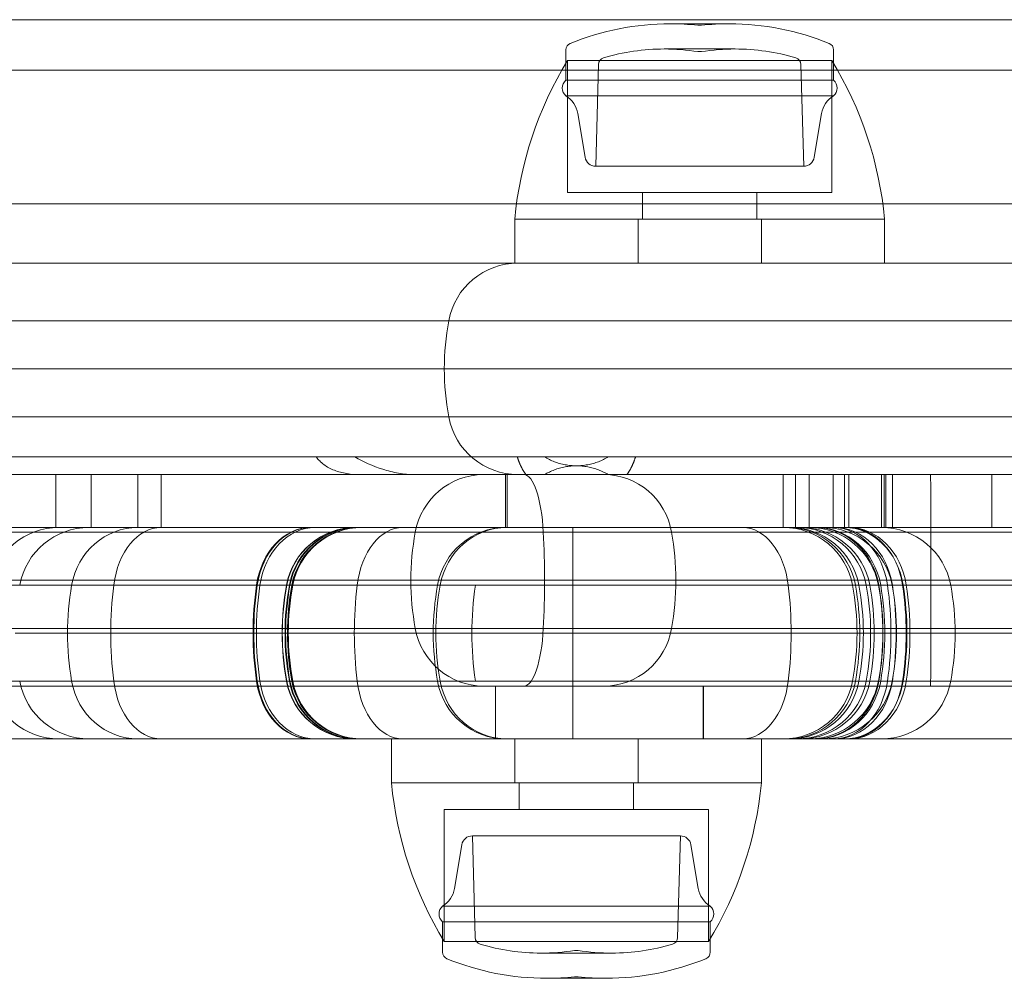
# Model space of a CAD drawing. Units: millimetres. Extents: x -2411 to 6452, y -5176 to 2520.
# Drawn here: x 2371 to 2427, y -2720 to -2665 of the extents above; entities that cross this region are included whole.
import ezdxf

# ---------------------------------------------------------------- set-up
doc = ezdxf.new("R2010")
doc.units = ezdxf.units.MM
doc.header["$LTSCALE"] = 1000
doc.layers.add('1 EQUIPMENT', color=7, linetype='Continuous', lineweight=18)

# ---------------------------------------------------------------- blocks, each defined once
blk = doc.blocks.new('EDMUND BLOCK')
at = {"layer": '1 EQUIPMENT'}
for p, q in [((2038.87, -2665.127), (2477.729, -2665.127)), ((2038.87, -2665.127), (2477.729, -2665.127)), ((2410.889, -2665.358), (2407.761, -2665.358)), ((2409.528, -2665.441), (2409.342, -2665.441)), ((2409.542, -2665.441), (2409.528, -2665.441)), ((2411.122, -2665.358), (2410.889, -2665.358)), ((2401.842, -2668.561), (2401.842, -2666.841)), ((2411.172, -2666.788), (2407.432, -2666.788)), ((2409.528, -2666.941), (2409.342, -2666.941)), ((2409.542, -2666.941), (2409.528, -2666.941)), ((2411.451, -2666.788), (2411.172, -2666.788)), ((2417.042, -2668.561), (2417.042, -2666.841)), ((2401.942, -2667.441), (2405.307, -2667.441)), ((2401.942, -2667.441), (2401.942, -2674.941)), ((2405.307, -2667.441), (2416.942, -2667.441)), ((2416.942, -2667.441), (2416.942, -2674.941)), ((2633, -2668), (2036, -2668)), ((2633, -2668), (2036, -2668)), ((2403.699, -2667.667), (2403.537, -2673.441)), ((2415.185, -2667.667), (2415.346, -2673.441)), ((2415.985, -2668.561), (2401.842, -2668.561)), ((2417.042, -2668.561), (2415.985, -2668.561)), ((2415.985, -2669.456), (2401.842, -2669.456)), ((2417.042, -2669.456), (2415.985, -2669.456)), ((2402.937, -2672.934), (2402.522, -2670.455)), ((2415.946, -2672.934), (2416.362, -2670.455)), ((2414.526, -2673.441), (2403.537, -2673.441)), ((2415.346, -2673.441), (2414.526, -2673.441)), ((2401.942, -2674.941), (2405.307, -2674.941)), ((2405.307, -2674.941), (2416.942, -2674.941)), ((2406.192, -2674.941), (2406.192, -2676.441)), ((2412.692, -2674.941), (2412.692, -2676.441)), ((2482.564, -2675.577), (2039.505, -2675.577)), ((2413.605, -2676.441), (2398.942, -2676.441)), ((2398.942, -2676.441), (2398.942, -2678.941)), ((2398.942, -2676.441), (2403.653, -2676.441)), ((2403.653, -2676.441), (2419.942, -2676.441)), ((2405.942, -2676.441), (2405.942, -2678.941)), ((2412.942, -2676.441), (2412.942, -2678.941)), ((2419.942, -2676.441), (2413.605, -2676.441)), ((2419.942, -2676.441), (2419.942, -2678.941)), ((2042.266, -2678.941), (2484.586, -2678.941)), ((2042.266, -2678.941), (2484.586, -2678.941)), ((2038.708, -2682.214), (2486.553, -2682.214)), ((2038.708, -2682.214), (2486.553, -2682.214)), ((2038.708, -2687.669), (2489.831, -2687.669)), ((2038.708, -2687.669), (2489.831, -2687.669)), ((2619.442, -2689.941), (2048.442, -2689.941)), ((2619.442, -2689.941), (2048.442, -2689.941)), ((2061.355, -2690.941), (2491.487, -2690.941)), ((2061.355, -2690.941), (2491.487, -2690.941)), ((2063.921, -2690.941), (2491.487, -2690.941)), ((2372.886, -2693.941), (2372.886, -2690.941)), ((2372.886, -2693.941), (2372.886, -2690.941)), ((2374.887, -2690.941), (2374.887, -2693.941)), ((2374.887, -2690.941), (2374.887, -2693.941)), ((2377.55, -2693.941), (2377.55, -2690.941)), ((2377.55, -2693.941), (2377.55, -2690.941)), ((2378.864, -2693.941), (2378.864, -2690.941)), ((2378.864, -2693.941), (2378.864, -2690.941)), ((2398.422, -2693.941), (2398.422, -2690.941)), ((2398.422, -2693.941), (2398.422, -2690.941)), ((2398.502, -2693.941), (2398.502, -2690.941)), ((2398.502, -2693.941), (2398.502, -2690.941)), ((2414.19, -2693.941), (2414.19, -2690.941)), ((2414.19, -2693.941), (2414.19, -2690.941)), ((2414.889, -2693.941), (2414.889, -2690.941)), ((2414.889, -2693.941), (2414.889, -2690.941)), ((2415.655, -2693.941), (2415.655, -2690.941)), ((2415.655, -2693.941), (2415.655, -2690.941)), ((2417.014, -2693.941), (2417.014, -2690.941)), ((2417.014, -2693.941), (2417.014, -2690.941)), ((2417.659, -2693.941), (2417.659, -2690.941)), ((2417.659, -2693.941), (2417.659, -2690.941)), ((2417.909, -2693.941), (2417.909, -2690.941)), ((2417.909, -2693.941), (2417.909, -2690.941)), ((2419.759, -2693.941), (2419.759, -2690.941)), ((2419.911, -2693.941), (2419.911, -2690.941)), ((2419.911, -2693.941), (2419.911, -2690.941)), ((2420, -2693.941), (2420, -2690.941)), ((2420, -2693.941), (2420, -2690.941)), ((2420.396, -2690.941), (2420.396, -2693.941)), ((2420.396, -2690.941), (2420.396, -2693.941)), ((2426.034, -2693.941), (2426.034, -2690.941)), ((2426.034, -2693.941), (2426.034, -2690.941)), ((2039.134, -2694.214), (2492.556, -2694.214)), ((2039.134, -2694.214), (2492.556, -2694.214)), ((2341.335, -2693.941), (2372.886, -2693.941)), ((2341.335, -2693.941), (2372.886, -2693.941)), ((2374.887, -2693.941), (2372.886, -2693.941)), ((2374.887, -2693.941), (2372.886, -2693.941)), ((2374.887, -2693.941), (2377.55, -2693.941)), ((2374.887, -2693.941), (2377.55, -2693.941)), ((2374.887, -2693.941), (2377.55, -2693.941)), ((2377.55, -2693.941), (2378.864, -2693.941)), ((2377.55, -2693.941), (2378.864, -2693.941)), ((2377.55, -2693.941), (2378.864, -2693.941)), ((2398.422, -2693.941), (2378.864, -2693.941)), ((2398.422, -2693.941), (2378.864, -2693.941)), ((2398.422, -2693.941), (2378.864, -2693.941)), ((2398.422, -2693.941), (2398.502, -2693.941)), ((2398.422, -2693.941), (2398.502, -2693.941)), ((2398.422, -2693.941), (2398.502, -2693.941)), ((2398.502, -2693.941), (2419.759, -2693.941)), ((2398.502, -2693.941), (2419.759, -2693.941)), ((2398.502, -2693.941), (2419.759, -2693.941)), ((2419.759, -2693.941), (2426.034, -2693.941)), ((2419.759, -2693.941), (2426.034, -2693.941)), ((2419.759, -2693.941), (2426.034, -2693.941)), ((2428.91, -2693.941), (2426.034, -2693.941)), ((2428.91, -2693.941), (2426.034, -2693.941)), ((2038.942, -2696.941), (2493.043, -2696.941)), ((2038.942, -2696.941), (2493.043, -2696.941)), ((2369.131, -2697.214), (2370.836, -2697.214)), ((2369.131, -2697.214), (2370.836, -2697.214)), ((2370.836, -2697.214), (2373.787, -2697.214)), ((2370.836, -2697.214), (2373.787, -2697.214)), ((2373.787, -2697.214), (2376.174, -2697.214)), ((2373.787, -2697.214), (2376.174, -2697.214)), ((2394.561, -2697.214), (2376.174, -2697.214)), ((2394.561, -2697.214), (2376.174, -2697.214)), ((2394.561, -2697.214), (2394.705, -2697.214)), ((2394.561, -2697.214), (2394.705, -2697.214)), ((2394.705, -2697.214), (2396.714, -2697.214)), ((2394.705, -2697.214), (2396.714, -2697.214)), ((2396.714, -2697.214), (2423.692, -2697.214)), ((2396.714, -2697.214), (2423.692, -2697.214)), ((2423.692, -2697.214), (2431.37, -2697.214)), ((2423.692, -2697.214), (2431.37, -2697.214)), ((2039.134, -2699.669), (2493.185, -2699.669)), ((2039.134, -2699.669), (2493.185, -2699.669)), ((2370.586, -2699.941), (2373.548, -2699.941)), ((2370.586, -2699.941), (2373.548, -2699.941)), ((2373.548, -2699.941), (2376.003, -2699.941)), ((2373.548, -2699.941), (2376.003, -2699.941)), ((2394.316, -2699.941), (2376.003, -2699.941)), ((2394.316, -2699.941), (2376.003, -2699.941)), ((2394.316, -2699.941), (2394.464, -2699.941)), ((2394.316, -2699.941), (2394.464, -2699.941)), ((2394.464, -2699.941), (2396.507, -2699.941)), ((2394.464, -2699.941), (2396.507, -2699.941)), ((2396.507, -2699.941), (2423.942, -2699.941)), ((2396.507, -2699.941), (2423.942, -2699.941)), ((2423.942, -2699.941), (2431.62, -2699.941)), ((2423.942, -2699.941), (2431.62, -2699.941)), ((2369.131, -2702.669), (2370.836, -2702.669)), ((2369.131, -2702.669), (2370.836, -2702.669)), ((2370.836, -2702.669), (2373.787, -2702.669)), ((2370.836, -2702.669), (2373.787, -2702.669)), ((2373.787, -2702.669), (2376.174, -2702.669)), ((2373.787, -2702.669), (2376.174, -2702.669)), ((2394.561, -2702.669), (2376.174, -2702.669)), ((2394.561, -2702.669), (2376.174, -2702.669)), ((2394.561, -2702.669), (2394.705, -2702.669)), ((2394.561, -2702.669), (2394.705, -2702.669)), ((2394.705, -2702.669), (2396.714, -2702.669)), ((2394.705, -2702.669), (2396.714, -2702.669)), ((2396.714, -2702.669), (2423.692, -2702.669)), ((2396.714, -2702.669), (2423.692, -2702.669)), ((2423.692, -2702.669), (2431.37, -2702.669)), ((2423.692, -2702.669), (2431.37, -2702.669)), ((2039.625, -2702.941), (2493.058, -2702.941)), ((2039.625, -2702.941), (2493.058, -2702.941)), ((2397.846, -2702.941), (2397.846, -2705.941)), ((2397.846, -2702.941), (2397.846, -2705.941)), ((2409.634, -2702.941), (2409.634, -2705.941)), ((2409.634, -2702.941), (2409.634, -2705.941)), ((2409.656, -2702.941), (2409.656, -2705.941)), ((2409.656, -2702.941), (2409.656, -2705.941)), ((2258.25, -2705.941), (2409.634, -2705.941)), ((2258.25, -2705.941), (2409.634, -2705.941)), ((2391.942, -2708.441), (2391.942, -2705.941)), ((2398.942, -2708.441), (2398.942, -2705.941)), ((2405.942, -2708.441), (2405.942, -2705.941)), ((2409.634, -2705.941), (2409.656, -2705.941)), ((2409.634, -2705.941), (2409.656, -2705.941)), ((2409.656, -2705.941), (2419.759, -2705.941)), ((2409.656, -2705.941), (2419.759, -2705.941)), ((2412.942, -2708.441), (2412.942, -2705.941)), ((2419.759, -2705.941), (2427.437, -2705.941)), ((2419.759, -2705.941), (2427.437, -2705.941)), ((2391.942, -2708.441), (2406.852, -2708.441)), ((2412.831, -2708.441), (2391.942, -2708.441)), ((2399.192, -2709.941), (2399.192, -2708.441)), ((2405.692, -2709.941), (2405.692, -2708.441)), ((2406.852, -2708.441), (2412.942, -2708.441)), ((2412.942, -2708.441), (2412.831, -2708.441)), ((2409.862, -2709.941), (2394.942, -2709.941)), ((2394.942, -2717.441), (2394.942, -2709.941)), ((2409.942, -2709.941), (2409.862, -2709.941)), ((2409.942, -2717.441), (2409.942, -2709.941)), ((2396.537, -2711.441), (2401.292, -2711.441)), ((2396.699, -2717.216), (2396.537, -2711.441)), ((2401.292, -2711.441), (2408.346, -2711.441)), ((2408.185, -2717.216), (2408.346, -2711.441)), ((2395.937, -2711.949), (2395.522, -2714.428)), ((2408.946, -2711.949), (2409.362, -2714.428)), ((2394.842, -2715.427), (2400.962, -2715.427)), ((2400.962, -2715.427), (2410.042, -2715.427)), ((2394.842, -2716.321), (2400.962, -2716.321)), ((2394.842, -2716.321), (2394.842, -2718.041)), ((2400.962, -2716.321), (2410.042, -2716.321)), ((2410.042, -2716.321), (2410.042, -2718.041)), ((2409.862, -2717.441), (2394.942, -2717.441)), ((2409.942, -2717.441), (2409.862, -2717.441)), ((2400.432, -2718.094), (2402.051, -2718.094)), ((2402.051, -2718.094), (2404.451, -2718.094)), ((2402.342, -2717.941), (2402.422, -2717.941)), ((2402.422, -2717.941), (2402.542, -2717.941)), ((2402.342, -2719.441), (2402.422, -2719.441)), ((2402.422, -2719.441), (2402.542, -2719.441)), ((2400.761, -2719.525), (2402.115, -2719.525)), ((2402.115, -2719.525), (2404.122, -2719.525))]:
    blk.add_line(p, q, dxfattribs=at)
at = {"layer": '1 EQUIPMENT', "extrusion": (2.27784e-16, 1.2326e-32, -1)}
for centre, radius, start, end in [((-2407.761, -2680.358), 15, 67.7874, 90), ((-2414.785, -2667.678), 0.4, 106.7027, 178.4), ((-2399.034, -2678.411), 21, 148.5106, 174.6195), ((-2412.849, -2706.472), 21, 328.5106, 354.6195), ((-2397.098, -2717.205), 0.4, 286.7027, 358.4), ((-2404.122, -2704.525), 15, 247.7874, 270)]:
    blk.add_arc(centre, radius, start, end, dxfattribs=at)
at = {"layer": '1 EQUIPMENT', "extrusion": (2.27784e-16, -2.24208e-44, -1)}
for centre, start, end in [((-2407.761, -2680.358), 90, 96.0485), ((-2404.122, -2704.525), 270, 276.0485)]:
    blk.add_arc(centre, 15, start, end, dxfattribs=at)
at = {"layer": '1 EQUIPMENT', "extrusion": (2.27784e-16, 3.08149e-33, -1)}
for centre, start, end in [((-2411.122, -2680.358), 83.9515, 90), ((-2400.761, -2704.525), 263.9515, 270)]:
    blk.add_arc(centre, 15, start, end, dxfattribs=at)
at = {"layer": '1 EQUIPMENT', "extrusion": (2.27784e-16, 0, -1)}
for centre, radius, start, end in [((-2411.122, -2680.358), 15, 90, 112.2126), ((-2402.242, -2666.841), 0.4, 360, 67.7874), ((-2407.432, -2678.788), 12, 73.2973, 90), ((-2407.432, -2678.788), 12, 90, 99.1562), ((-2411.451, -2678.788), 12, 80.8438, 90), ((-2411.451, -2678.788), 12, 90, 106.7027), ((-2419.849, -2678.411), 21, 5.3805, 31.4894), ((-2402.242, -2669.009), 0.6, 311.8103, 48.1897), ((-2416.642, -2669.009), 0.6, 131.8103, 228.1897), ((-2401.098, -2670.694), 1.444, 121.0183, 170.4889), ((-2403.537, -2672.833), 0.608, 270, 350.4889), ((-2399.125, -2686.941), 4, 270, 349.5243), ((-2399.125, -2686.941), 4, 270, 349.5243), ((-2389.928, -2697.941), 4, 10.4757, 90), ((-2414.19, -2697.941), 4, 90, 169.5243), ((-2414.19, -2697.941), 4, 90, 169.5243), ((-2414.55, -2697.941), 4, 90, 169.5243), ((-2414.55, -2697.941), 4, 90, 169.5243), ((-2414.963, -2697.941), 4, 90, 169.5243), ((-2414.963, -2697.941), 4, 90, 169.5243), ((-2415.166, -2697.941), 4, 90, 169.5243), ((-2415.166, -2697.941), 4, 90, 169.5243), ((-2415.655, -2697.941), 4, 90, 169.5243), ((-2415.655, -2697.941), 4, 90, 169.5243), ((-2416.436, -2697.941), 4, 90, 169.5243), ((-2416.436, -2697.941), 4, 90, 169.5243), ((-2419.759, -2697.941), 4, 90, 169.5243), ((-2419.759, -2697.941), 4, 90, 169.5243), ((-2401.04, -2699.941), 15, 0, 10.4757), ((-2401.075, -2699.941), 15, 0, 10.4757), ((-2401.087, -2699.941), 15, 0, 10.4757), ((-2403.373, -2699.941), 15, 169.5243, 180), ((-2403.373, -2699.941), 15, 169.5243, 180), ((-2404.146, -2699.941), 15, 169.5243, 180), ((-2404.146, -2699.941), 15, 169.5243, 180), ((-2404.349, -2699.941), 15, 169.5243, 180), ((-2404.349, -2699.941), 15, 169.5243, 180), ((-2404.838, -2699.941), 15, 169.5243, 180), ((-2404.838, -2699.941), 15, 169.5243, 180), ((-2405.619, -2699.941), 15, 169.5243, 180), ((-2405.619, -2699.941), 15, 169.5243, 180), ((-2408.942, -2699.941), 15, 169.5243, 180), ((-2401.04, -2699.941), 15, 349.5243, 0), ((-2401.075, -2699.941), 15, 349.5243, 0), ((-2401.087, -2699.941), 15, 349.5243, 0), ((-2403.373, -2699.941), 15, 180, 190.4757), ((-2403.373, -2699.941), 15, 180, 190.4757), ((-2403.733, -2699.941), 15, 180, 190.4757), ((-2403.733, -2699.941), 15, 180, 190.4757), ((-2404.349, -2699.941), 15, 180, 190.4757), ((-2404.349, -2699.941), 15, 180, 190.4757), ((-2404.838, -2699.941), 15, 180, 190.4757), ((-2404.838, -2699.941), 15, 180, 190.4757), ((-2408.942, -2699.941), 15, 180, 190.4757), ((-2373.064, -2701.941), 4, 270, 349.5243), ((-2374.77, -2701.941), 4, 270, 349.5243), ((-2389.917, -2701.941), 4, 270, 349.5243), ((-2389.928, -2701.941), 4, 270, 349.5243), ((-2390.224, -2701.941), 4, 270, 349.5243), ((-2390.258, -2701.941), 4, 270, 349.5243), ((-2390.271, -2701.941), 4, 270, 349.5243), ((-2416.436, -2701.941), 4, 190.4757, 270), ((-2416.436, -2701.941), 4, 190.4757, 270), ((-2392.034, -2706.472), 21, 185.3805, 211.4894), ((-2408.346, -2712.05), 0.608, 90, 170.4889), ((-2410.786, -2714.189), 1.444, 301.0183, 350.4889), ((-2395.242, -2715.874), 0.6, 311.8103, 48.1897), ((-2409.642, -2715.874), 0.6, 131.8103, 228.1897), ((-2400.432, -2706.094), 12, 270, 286.7027), ((-2404.451, -2706.094), 12, 253.2973, 270), ((-2400.432, -2706.094), 12, 260.8438, 270), ((-2404.451, -2706.094), 12, 270, 279.1562), ((-2409.642, -2718.041), 0.4, 180, 247.7874), ((-2400.761, -2704.525), 15, 270, 292.2126)]:
    blk.add_arc(centre, radius, start, end, dxfattribs=at)
at = {"layer": '1 EQUIPMENT', "extrusion": (2.27784e-16, -1.2326e-32, -1)}
for centre, start, end in [((-2416.642, -2666.841), 112.2126, 180), ((-2395.242, -2718.041), 292.2126, 0)]:
    blk.add_arc(centre, 0.4, start, end, dxfattribs=at)
at = {"layer": '1 EQUIPMENT', "extrusion": (2.27784e-16, 7.70372e-34, -1)}
for centre, start, end in [((-2404.098, -2667.678), 1.6, 73.2973), ((-2407.785, -2717.205), 181.6, 253.2973)]:
    blk.add_arc(centre, 0.4, start, end, dxfattribs=at)
at = {"layer": '1 EQUIPMENT', "extrusion": (2.27784e-16, 6.16298e-33, -1)}
for centre, radius, start, end in [((-2417.786, -2670.694), 1.444, 9.5111, 58.9817), ((-2409.942, -2684.941), 15, 349.5243, 0), ((-2409.942, -2684.941), 15, 349.5243, 0), ((-2374.77, -2697.941), 4, 10.4757, 90), ((-2414.963, -2701.941), 4, 190.4757, 270), ((-2414.963, -2701.941), 4, 190.4757, 270), ((-2415.655, -2701.941), 4, 190.4757, 270), ((-2415.655, -2701.941), 4, 190.4757, 270), ((-2419.759, -2701.941), 4, 190.4757, 270), ((-2419.759, -2701.941), 4, 190.4757, 270), ((-2394.098, -2714.189), 1.444, 189.5111, 238.9817)]:
    blk.add_arc(centre, radius, start, end, dxfattribs=at)
at = {"layer": '1 EQUIPMENT', "extrusion": (2.27784e-16, -6.16298e-33, -1)}
for centre, radius, start, end in [((-2415.346, -2672.833), 0.608, 189.5111, 270), ((-2399.125, -2682.941), 4, 10.4757, 90), ((-2399.125, -2682.941), 4, 10.4757, 90), ((-2373.064, -2697.941), 4, 10.4757, 90), ((-2389.917, -2697.941), 4, 10.4757, 90), ((-2390.224, -2697.941), 4, 10.4757, 90), ((-2390.258, -2697.941), 4, 10.4757, 90), ((-2390.271, -2697.941), 4, 10.4757, 90), ((-2414.19, -2701.941), 4, 190.4757, 270), ((-2414.19, -2701.941), 4, 190.4757, 270), ((-2414.55, -2701.941), 4, 190.4757, 270), ((-2414.55, -2701.941), 4, 190.4757, 270), ((-2415.166, -2701.941), 4, 190.4757, 270), ((-2415.166, -2701.941), 4, 190.4757, 270), ((-2396.537, -2712.05), 0.608, 9.5111, 90)]:
    blk.add_arc(centre, radius, start, end, dxfattribs=at)
at = {"layer": '1 EQUIPMENT', "extrusion": (2.27784e-16, -1.75162e-46, -1)}
blk.add_arc((-2409.942, -2684.941), 15, 0, 10.4757, dxfattribs=at)
blk.add_arc((-2409.942, -2684.941), 15, 0, 10.4757, dxfattribs=at)
at = {"layer": '1 EQUIPMENT'}
for centre, start, end in [((2400.733, -2699.941), 169.5243, 180), ((2400.733, -2699.941), 169.5243, 180), ((2400.745, -2699.941), 169.5243, 180), ((2400.745, -2699.941), 169.5243, 180), ((2400.733, -2699.941), 180, 190.4757), ((2400.733, -2699.941), 180, 190.4757), ((2400.745, -2699.941), 180, 190.4757), ((2400.745, -2699.941), 180, 190.4757)]:
    blk.add_arc(centre, 15, start, end, dxfattribs=at)
at = {"layer": '1 EQUIPMENT', "extrusion": (2.27784e-16, -2.55147e-30, -1)}
blk.add_arc((-2403.733, -2699.941), 15, 169.5243, 180, dxfattribs=at)
blk.add_arc((-2403.733, -2699.941), 15, 169.5243, 180, dxfattribs=at)
at = {"layer": '1 EQUIPMENT', "extrusion": (2.27784e-16, -3.50325e-46, -1)}
blk.add_arc((-2404.146, -2699.941), 15, 180, 190.4757, dxfattribs=at)
blk.add_arc((-2404.146, -2699.941), 15, 180, 190.4757, dxfattribs=at)
at = {"layer": '1 EQUIPMENT', "extrusion": (2.27784e-16, -8.75812e-47, -1)}
blk.add_arc((-2405.619, -2699.941), 15, 180, 190.4757, dxfattribs=at)
blk.add_arc((-2405.619, -2699.941), 15, 180, 190.4757, dxfattribs=at)
at = {"layer": '1 EQUIPMENT'}
for centre, major_axis, ratio, start_param, end_param in [((2397.167, -2694.941), (0, 4), 0.985066, 0, 1.387961), ((2397.167, -2694.941), (0, 4), 0.985066, 0, 1.387961), ((2407.822, -2696.941), (0, -15), 0.985066, -1.753631, -1.570796), ((2407.822, -2696.941), (0, -15), 0.985066, -1.753631, -1.570796), ((2411.88, -2697.941), (0, 4), 0.658422, -1.387961, 0), ((2411.88, -2697.941), (0, 4), 0.658422, -1.387961, 0), ((2414.416, -2697.941), (0, 4), 0.982843, -1.387961, 0), ((2414.416, -2697.941), (0, 4), 0.982843, -1.387961, 0), ((2415.985, -2697.941), (0, 4), 0.922474, -1.387961, 0), ((2415.985, -2697.941), (0, 4), 0.922474, -1.387961, 0), ((2416.047, -2697.941), (0, 4), 0.933152, -1.387961, 0), ((2416.047, -2697.941), (0, 4), 0.933152, -1.387961, 0), ((2417.014, -2697.941), (0, 4), 0.785761, -1.387961, 0), ((2417.014, -2697.941), (0, 4), 0.785761, -1.387961, 0), ((2417.085, -2697.941), (0, 4), 0.839044, -1.387961, 0), ((2417.085, -2697.941), (0, 4), 0.839044, -1.387961, 0), ((2417.659, -2697.941), (0, 4), 0.847972, -1.387961, 0), ((2417.659, -2697.941), (0, 4), 0.847972, -1.387961, 0), ((2417.824, -2697.941), (0, 4), 0.798352, -1.387961, 0), ((2417.824, -2697.941), (0, 4), 0.798352, -1.387961, 0), ((2417.909, -2697.941), (0, 4), 0.829004, -1.387961, 0), ((2417.909, -2697.941), (0, 4), 0.829004, -1.387961, 0), ((2407.822, -2696.941), (0, -15), 0.985066, -1.570796, -1.387961), ((2407.822, -2696.941), (0, -15), 0.985066, -1.570796, -1.387961), ((2408.942, -2699.941), (0, -15), 0.829004, -1.753631, -1.570796), ((2408.942, -2699.941), (0, -15), 0.829004, -1.753631, -1.570796), ((2404.758, -2699.941), (0, 15), 0.658422, -1.570796, -1.387961), ((2404.758, -2699.941), (0, 15), 0.658422, -1.570796, -1.387961), ((2403.785, -2699.941), (0, 15), 0.982843, -1.570796, -1.387961), ((2403.785, -2699.941), (0, 15), 0.982843, -1.570796, -1.387961), ((2406.007, -2699.941), (0, 15), 0.922474, -1.570796, -1.387961), ((2406.007, -2699.941), (0, 15), 0.922474, -1.570796, -1.387961), ((2405.953, -2699.941), (0, 15), 0.933152, -1.570796, -1.387961), ((2405.953, -2699.941), (0, 15), 0.933152, -1.570796, -1.387961), ((2408.515, -2699.941), (0, 15), 0.785761, -1.570796, -1.387961), ((2408.515, -2699.941), (0, 15), 0.785761, -1.570796, -1.387961), ((2408.009, -2699.941), (0, 15), 0.839044, -1.570796, -1.387961), ((2408.009, -2699.941), (0, 15), 0.839044, -1.570796, -1.387961), ((2409.189, -2699.941), (0, 15), 0.798352, -1.570796, -1.387961), ((2409.189, -2699.941), (0, 15), 0.798352, -1.570796, -1.387961), ((2408.487, -2699.941), (0, 15), 0.847972, -1.570796, -1.387961), ((2408.487, -2699.941), (0, 15), 0.847972, -1.570796, -1.387961), ((2408.942, -2699.941), (0, 15), 0.829004, -1.570796, -1.387961), ((2408.942, -2699.941), (0, 15), 0.829004, -1.570796, -1.387961), ((2397.167, -2698.941), (0, -4), 0.985066, -1.387961, 0), ((2397.167, -2698.941), (0, -4), 0.985066, -1.387961, 0), ((2408.942, -2699.941), (0, -15), 0.829004, -1.570796, -1.387961), ((2408.942, -2699.941), (0, -15), 0.829004, -1.570796, -1.387961), ((2404.758, -2699.941), (0, 15), 0.658422, -1.753631, -1.570796), ((2404.758, -2699.941), (0, 15), 0.658422, -1.753631, -1.570796), ((2403.785, -2699.941), (0, 15), 0.982843, -1.753631, -1.570796), ((2403.785, -2699.941), (0, 15), 0.982843, -1.753631, -1.570796), ((2406.007, -2699.941), (0, 15), 0.922474, -1.753631, -1.570796), ((2406.007, -2699.941), (0, 15), 0.922474, -1.753631, -1.570796), ((2405.953, -2699.941), (0, 15), 0.933152, -1.753631, -1.570796), ((2405.953, -2699.941), (0, 15), 0.933152, -1.753631, -1.570796), ((2408.515, -2699.941), (0, 15), 0.785761, -1.753631, -1.570796), ((2408.515, -2699.941), (0, 15), 0.785761, -1.753631, -1.570796), ((2408.009, -2699.941), (0, 15), 0.839044, -1.753631, -1.570796), ((2408.009, -2699.941), (0, 15), 0.839044, -1.753631, -1.570796), ((2409.189, -2699.941), (0, 15), 0.798352, -1.753631, -1.570796), ((2409.189, -2699.941), (0, 15), 0.798352, -1.753631, -1.570796), ((2408.487, -2699.941), (0, 15), 0.847972, -1.753631, -1.570796), ((2408.487, -2699.941), (0, 15), 0.847972, -1.753631, -1.570796), ((2408.942, -2699.941), (0, 15), 0.829004, -1.753631, -1.570796), ((2408.942, -2699.941), (0, 15), 0.829004, -1.753631, -1.570796), ((2411.88, -2701.941), (0, -4), 0.658422, 0, 1.387961), ((2411.88, -2701.941), (0, -4), 0.658422, 0, 1.387961), ((2414.416, -2701.941), (0, -4), 0.982843, 0, 1.387961), ((2414.416, -2701.941), (0, -4), 0.982843, 0, 1.387961), ((2415.985, -2701.941), (0, -4), 0.922474, 0, 1.387961), ((2415.985, -2701.941), (0, -4), 0.922474, 0, 1.387961), ((2416.047, -2701.941), (0, -4), 0.933152, 0, 1.387961), ((2416.047, -2701.941), (0, -4), 0.933152, 0, 1.387961), ((2417.014, -2701.941), (0, -4), 0.785761, 0, 1.387961), ((2417.014, -2701.941), (0, -4), 0.785761, 0, 1.387961), ((2417.085, -2701.941), (0, -4), 0.839044, 0, 1.387961), ((2417.085, -2701.941), (0, -4), 0.839044, 0, 1.387961), ((2417.659, -2701.941), (0, -4), 0.847972, 0, 1.387961), ((2417.659, -2701.941), (0, -4), 0.847972, 0, 1.387961), ((2417.824, -2701.941), (0, -4), 0.798352, 0, 1.387961), ((2417.824, -2701.941), (0, -4), 0.798352, 0, 1.387961), ((2417.909, -2701.941), (0, -4), 0.829004, 0, 1.387961), ((2417.909, -2701.941), (0, -4), 0.829004, 0, 1.387961)]:
    blk.add_ellipse(centre, major_axis=major_axis, ratio=ratio, start_param=start_param, end_param=end_param, dxfattribs=at)
at = {"layer": '1 EQUIPMENT', "extrusion": (3.97588e-16, -3.30413e-31, -1)}
blk.add_ellipse((2399.464, -2694.941), major_axis=(0, 4), ratio=0.27924, start_param=0, end_param=1.387961, dxfattribs=at)
blk.add_ellipse((2399.464, -2694.941), major_axis=(0, 4), ratio=0.27924, start_param=0, end_param=1.387961, dxfattribs=at)
at = {"layer": '1 EQUIPMENT', "extrusion": (2.28421e-16, -2.43455e-30, -1)}
blk.add_ellipse((2404.025, -2694.941), major_axis=(0, 4), ratio=0.972084, start_param=0, end_param=1.387961, dxfattribs=at)
blk.add_ellipse((2404.025, -2694.941), major_axis=(0, 4), ratio=0.972084, start_param=0, end_param=1.387961, dxfattribs=at)
at = {"layer": '1 EQUIPMENT', "extrusion": (3.3554e-42, 1.57772e-30, -1)}
blk.add_ellipse((2422.544, -2694.941), major_axis=(0, 4), ratio=0.006704, start_param=0, end_param=1.387961, dxfattribs=at)
blk.add_ellipse((2422.544, -2694.941), major_axis=(0, 4), ratio=0.006704, start_param=0, end_param=1.387961, dxfattribs=at)
at = {"layer": '1 EQUIPMENT', "extrusion": (2.36121e-16, 5.67679e-19, -1)}
blk.add_ellipse((2377.55, -2697.941), major_axis=(0, 4), ratio=0.956769, start_param=-1.387961, end_param=0, dxfattribs=at)
blk.add_ellipse((2377.55, -2697.941), major_axis=(0, 4), ratio=0.956769, start_param=-1.387961, end_param=0, dxfattribs=at)
at = {"layer": '1 EQUIPMENT', "extrusion": (1.67004e-16, 7.10708e-18, -1)}
blk.add_ellipse((2378.864, -2697.941), major_axis=(0, 4), ratio=0.683924, start_param=-1.387961, end_param=0, dxfattribs=at)
blk.add_ellipse((2378.864, -2697.941), major_axis=(0, 4), ratio=0.683924, start_param=-1.387961, end_param=0, dxfattribs=at)
at = {"layer": '1 EQUIPMENT', "extrusion": (2.85377e-16, -1.30788e-17, -1)}
blk.add_ellipse((2387.36, -2697.941), major_axis=(0, 4), ratio=0.78279, start_param=-1.387961, end_param=0, dxfattribs=at)
blk.add_ellipse((2387.36, -2697.941), major_axis=(0, 4), ratio=0.78279, start_param=-1.387961, end_param=0, dxfattribs=at)
at = {"layer": '1 EQUIPMENT', "extrusion": (2.85595e-16, -1.30788e-17, -1)}
blk.add_ellipse((2387.399, -2697.941), major_axis=(0, 4), ratio=0.782193, start_param=-1.387961, end_param=0, dxfattribs=at)
blk.add_ellipse((2387.399, -2697.941), major_axis=(0, 4), ratio=0.782193, start_param=-1.387961, end_param=0, dxfattribs=at)
at = {"layer": '1 EQUIPMENT', "extrusion": (2.79185e-16, -1.30788e-17, -1)}
blk.add_ellipse((2387.623, -2697.941), major_axis=(0, 4), ratio=0.80015, start_param=-1.387961, end_param=0, dxfattribs=at)
blk.add_ellipse((2387.623, -2697.941), major_axis=(0, 4), ratio=0.80015, start_param=-1.387961, end_param=0, dxfattribs=at)
at = {"layer": '1 EQUIPMENT', "extrusion": (2.29486e-16, 5.67679e-19, -1)}
blk.add_ellipse((2390.018, -2697.941), major_axis=(0, 4), ratio=0.984433, start_param=-1.387961, end_param=0, dxfattribs=at)
blk.add_ellipse((2390.018, -2697.941), major_axis=(0, 4), ratio=0.984433, start_param=-1.387961, end_param=0, dxfattribs=at)
at = {"layer": '1 EQUIPMENT', "extrusion": (2.29908e-16, 5.67679e-19, -1)}
blk.add_ellipse((2390.029, -2697.941), major_axis=(0, 4), ratio=0.982625, start_param=-1.387961, end_param=0, dxfattribs=at)
blk.add_ellipse((2390.029, -2697.941), major_axis=(0, 4), ratio=0.982625, start_param=-1.387961, end_param=0, dxfattribs=at)
at = {"layer": '1 EQUIPMENT', "extrusion": (2.29787e-16, 5.67679e-19, -1)}
blk.add_ellipse((2390.049, -2697.941), major_axis=(0, 4), ratio=0.983143, start_param=-1.387961, end_param=0, dxfattribs=at)
blk.add_ellipse((2390.049, -2697.941), major_axis=(0, 4), ratio=0.983143, start_param=-1.387961, end_param=0, dxfattribs=at)
at = {"layer": '1 EQUIPMENT', "extrusion": (1.73473e-16, 7.10708e-18, -1)}
blk.add_ellipse((2392.587, -2697.941), major_axis=(0, 4), ratio=0.658422, start_param=-1.387961, end_param=0, dxfattribs=at)
blk.add_ellipse((2392.587, -2697.941), major_axis=(0, 4), ratio=0.658422, start_param=-1.387961, end_param=0, dxfattribs=at)
at = {"layer": '1 EQUIPMENT', "extrusion": (2.30128e-16, 5.67679e-19, -1)}
blk.add_ellipse((2398.422, -2697.941), major_axis=(0, 4), ratio=0.981686, start_param=-1.387961, end_param=0, dxfattribs=at)
blk.add_ellipse((2398.422, -2697.941), major_axis=(0, 4), ratio=0.981686, start_param=-1.387961, end_param=0, dxfattribs=at)
at = {"layer": '1 EQUIPMENT', "extrusion": (2.34061e-16, 5.67679e-19, -1)}
blk.add_ellipse((2398.502, -2697.941), major_axis=(0, 4), ratio=0.96519, start_param=-1.387961, end_param=0, dxfattribs=at)
blk.add_ellipse((2398.502, -2697.941), major_axis=(0, 4), ratio=0.96519, start_param=-1.387961, end_param=0, dxfattribs=at)
at = {"layer": '1 EQUIPMENT', "extrusion": (4.17025e-16, 2.15316e-17, -1)}
blk.add_ellipse((2396.443, -2696.941), major_axis=(0, -15), ratio=0.27924, start_param=-1.753631, end_param=-1.570796, dxfattribs=at)
blk.add_ellipse((2396.443, -2696.941), major_axis=(0, -15), ratio=0.27924, start_param=-1.753631, end_param=-1.570796, dxfattribs=at)
at = {"layer": '1 EQUIPMENT', "extrusion": (2.16562e-16, 1.2897e-18, -1)}
blk.add_ellipse((2393.51, -2696.941), major_axis=(0, -15), ratio=0.972084, start_param=-1.753631, end_param=-1.570796, dxfattribs=at)
blk.add_ellipse((2393.51, -2696.941), major_axis=(0, -15), ratio=0.972084, start_param=-1.753631, end_param=-1.570796, dxfattribs=at)
at = {"layer": '1 EQUIPMENT', "extrusion": (0, 0, -1)}
for centre, major_axis, start_param, end_param in [((2422.472, -2696.941), (0, -15), -1.753631, -1.570796), ((2422.472, -2696.941), (0, -15), -1.753631, -1.570796), ((2422.472, -2696.941), (0, -15), -1.570796, -1.387961), ((2422.472, -2696.941), (0, -15), -1.570796, -1.387961), ((2422.544, -2698.941), (0, -4), -1.387961, 0), ((2422.544, -2698.941), (0, -4), -1.387961, 0)]:
    blk.add_ellipse(centre, major_axis=major_axis, ratio=0.006704, start_param=start_param, end_param=end_param, dxfattribs=at)
at = {"layer": '1 EQUIPMENT', "extrusion": (4.24093e-16, -5.83205e-31, -1)}
blk.add_ellipse((2396.443, -2696.941), major_axis=(0, -15), ratio=0.27924, start_param=-1.570796, end_param=-1.387961, dxfattribs=at)
blk.add_ellipse((2396.443, -2696.941), major_axis=(0, -15), ratio=0.27924, start_param=-1.570796, end_param=-1.387961, dxfattribs=at)
at = {"layer": '1 EQUIPMENT', "extrusion": (2.13193e-16, 1.26673e-31, -1)}
blk.add_ellipse((2393.51, -2696.941), major_axis=(0, -15), ratio=0.972084, start_param=-1.570796, end_param=-1.387961, dxfattribs=at)
blk.add_ellipse((2393.51, -2696.941), major_axis=(0, -15), ratio=0.972084, start_param=-1.570796, end_param=-1.387961, dxfattribs=at)
at = {"layer": '1 EQUIPMENT', "extrusion": (2.47549e-16, -1.04155e-30, -1)}
blk.add_ellipse((2387.899, -2699.941), major_axis=(0, 15), ratio=0.956769, start_param=-1.570796, end_param=-1.387961, dxfattribs=at)
blk.add_ellipse((2387.899, -2699.941), major_axis=(0, 15), ratio=0.956769, start_param=-1.570796, end_param=-1.387961, dxfattribs=at)
at = {"layer": '1 EQUIPMENT', "extrusion": (1.73154e-16, 9.6038e-31, -1)}
blk.add_ellipse((2386.262, -2699.941), major_axis=(0, 15), ratio=0.683924, start_param=-1.570796, end_param=-1.387961, dxfattribs=at)
blk.add_ellipse((2386.262, -2699.941), major_axis=(0, 15), ratio=0.683924, start_param=-1.570796, end_param=-1.387961, dxfattribs=at)
at = {"layer": '1 EQUIPMENT', "extrusion": (3.02568e-16, -3.85428e-31, -1)}
blk.add_ellipse((2395.827, -2699.941), major_axis=(0, 15), ratio=0.78279, start_param=-1.570796, end_param=-1.387961, dxfattribs=at)
blk.add_ellipse((2395.827, -2699.941), major_axis=(0, 15), ratio=0.78279, start_param=-1.570796, end_param=-1.387961, dxfattribs=at)
at = {"layer": '1 EQUIPMENT', "extrusion": (3.02799e-16, -5.92302e-31, -1)}
blk.add_ellipse((2395.86, -2699.941), major_axis=(0, 15), ratio=0.782193, start_param=-1.570796, end_param=-1.387961, dxfattribs=at)
blk.add_ellipse((2395.86, -2699.941), major_axis=(0, 15), ratio=0.782193, start_param=-1.570796, end_param=-1.387961, dxfattribs=at)
at = {"layer": '1 EQUIPMENT', "extrusion": (2.96004e-16, 4.41364e-32, -1)}
blk.add_ellipse((2396.278, -2699.941), major_axis=(0, 15), ratio=0.80015, start_param=-1.570796, end_param=-1.387961, dxfattribs=at)
blk.add_ellipse((2396.278, -2699.941), major_axis=(0, 15), ratio=0.80015, start_param=-1.570796, end_param=-1.387961, dxfattribs=at)
at = {"layer": '1 EQUIPMENT', "extrusion": (2.40593e-16, 1.26647e-31, -1)}
blk.add_ellipse((2400.667, -2699.941), major_axis=(0, 15), ratio=0.984433, start_param=-1.570796, end_param=-1.387961, dxfattribs=at)
blk.add_ellipse((2400.667, -2699.941), major_axis=(0, 15), ratio=0.984433, start_param=-1.570796, end_param=-1.387961, dxfattribs=at)
at = {"layer": '1 EQUIPMENT', "extrusion": (2.41036e-16, -1.29701e-31, -1)}
blk.add_ellipse((2400.658, -2699.941), major_axis=(0, 15), ratio=0.982625, start_param=-1.570796, end_param=-1.387961, dxfattribs=at)
blk.add_ellipse((2400.658, -2699.941), major_axis=(0, 15), ratio=0.982625, start_param=-1.570796, end_param=-1.387961, dxfattribs=at)
at = {"layer": '1 EQUIPMENT', "extrusion": (2.40909e-16, -5.22887e-32, -1)}
blk.add_ellipse((2400.683, -2699.941), major_axis=(0, 15), ratio=0.983143, start_param=-1.570796, end_param=-1.387961, dxfattribs=at)
blk.add_ellipse((2400.683, -2699.941), major_axis=(0, 15), ratio=0.983143, start_param=-1.570796, end_param=-1.387961, dxfattribs=at)
at = {"layer": '1 EQUIPMENT', "extrusion": (1.7986e-16, 4.41198e-32, -1)}
blk.add_ellipse((2399.709, -2699.941), major_axis=(0, 15), ratio=0.658422, start_param=-1.570796, end_param=-1.387961, dxfattribs=at)
blk.add_ellipse((2399.709, -2699.941), major_axis=(0, 15), ratio=0.658422, start_param=-1.570796, end_param=-1.387961, dxfattribs=at)
at = {"layer": '1 EQUIPMENT', "extrusion": (2.41266e-16, 4.02171e-31, -1)}
blk.add_ellipse((2409.041, -2699.941), major_axis=(0, 15), ratio=0.981686, start_param=-1.570796, end_param=-1.387961, dxfattribs=at)
blk.add_ellipse((2409.041, -2699.941), major_axis=(0, 15), ratio=0.981686, start_param=-1.570796, end_param=-1.387961, dxfattribs=at)
at = {"layer": '1 EQUIPMENT', "extrusion": (2.14716e-16, 7.86279e-31, -1)}
blk.add_ellipse((2408.942, -2699.941), major_axis=(0, 15), ratio=0.96519, start_param=-1.570796, end_param=-1.387961, dxfattribs=at)
blk.add_ellipse((2408.942, -2699.941), major_axis=(0, 15), ratio=0.96519, start_param=-1.570796, end_param=-1.387961, dxfattribs=at)
at = {"layer": '1 EQUIPMENT', "extrusion": (3.90961e-16, -2.01859e-17, -1)}
blk.add_ellipse((2399.464, -2698.941), major_axis=(0, -4), ratio=0.27924, start_param=-1.387961, end_param=0, dxfattribs=at)
blk.add_ellipse((2399.464, -2698.941), major_axis=(0, -4), ratio=0.27924, start_param=-1.387961, end_param=0, dxfattribs=at)
at = {"layer": '1 EQUIPMENT', "extrusion": (2.32401e-16, 5.67679e-19, -1)}
blk.add_ellipse((2404.025, -2698.941), major_axis=(0, -4), ratio=0.972084, start_param=-1.387961, end_param=0, dxfattribs=at)
blk.add_ellipse((2404.025, -2698.941), major_axis=(0, -4), ratio=0.972084, start_param=-1.387961, end_param=0, dxfattribs=at)
at = {"layer": '1 EQUIPMENT', "extrusion": (2.50456e-16, 6.6726e-18, -1)}
blk.add_ellipse((2387.899, -2699.941), major_axis=(0, 15), ratio=0.956769, start_param=-1.753631, end_param=-1.570796, dxfattribs=at)
blk.add_ellipse((2387.899, -2699.941), major_axis=(0, 15), ratio=0.956769, start_param=-1.753631, end_param=-1.570796, dxfattribs=at)
at = {"layer": '1 EQUIPMENT', "extrusion": (1.78138e-16, -7.58088e-18, -1)}
blk.add_ellipse((2386.262, -2699.941), major_axis=(0, 15), ratio=0.683924, start_param=-1.753631, end_param=-1.570796, dxfattribs=at)
blk.add_ellipse((2386.262, -2699.941), major_axis=(0, 15), ratio=0.683924, start_param=-1.753631, end_param=-1.570796, dxfattribs=at)
at = {"layer": '1 EQUIPMENT', "extrusion": (1.55639e-16, -7.58088e-18, -1)}
blk.add_ellipse((2395.827, -2699.941), major_axis=(0, 15), ratio=0.78279, start_param=-1.753631, end_param=-1.570796, dxfattribs=at)
blk.add_ellipse((2395.827, -2699.941), major_axis=(0, 15), ratio=0.78279, start_param=-1.753631, end_param=-1.570796, dxfattribs=at)
at = {"layer": '1 EQUIPMENT', "extrusion": (1.55758e-16, -7.58088e-18, -1)}
blk.add_ellipse((2395.86, -2699.941), major_axis=(0, 15), ratio=0.782193, start_param=-1.753631, end_param=-1.570796, dxfattribs=at)
blk.add_ellipse((2395.86, -2699.941), major_axis=(0, 15), ratio=0.782193, start_param=-1.753631, end_param=-1.570796, dxfattribs=at)
at = {"layer": '1 EQUIPMENT', "extrusion": (2.97797e-16, 1.39507e-17, -1)}
blk.add_ellipse((2396.278, -2699.941), major_axis=(0, 15), ratio=0.80015, start_param=-1.753631, end_param=-1.570796, dxfattribs=at)
blk.add_ellipse((2396.278, -2699.941), major_axis=(0, 15), ratio=0.80015, start_param=-1.753631, end_param=-1.570796, dxfattribs=at)
at = {"layer": '1 EQUIPMENT', "extrusion": (2.14528e-16, -2.34936e-18, -1)}
blk.add_ellipse((2400.667, -2699.941), major_axis=(0, 15), ratio=0.984433, start_param=-1.753631, end_param=-1.570796, dxfattribs=at)
blk.add_ellipse((2400.667, -2699.941), major_axis=(0, 15), ratio=0.984433, start_param=-1.753631, end_param=-1.570796, dxfattribs=at)
at = {"layer": '1 EQUIPMENT', "extrusion": (2.14238e-16, 1.2897e-18, -1)}
blk.add_ellipse((2400.658, -2699.941), major_axis=(0, 15), ratio=0.982625, start_param=-1.753631, end_param=-1.570796, dxfattribs=at)
blk.add_ellipse((2400.658, -2699.941), major_axis=(0, 15), ratio=0.982625, start_param=-1.753631, end_param=-1.570796, dxfattribs=at)
at = {"layer": '1 EQUIPMENT', "extrusion": (2.1481e-16, -2.34936e-18, -1)}
blk.add_ellipse((2400.683, -2699.941), major_axis=(0, 15), ratio=0.983143, start_param=-1.753631, end_param=-1.570796, dxfattribs=at)
blk.add_ellipse((2400.683, -2699.941), major_axis=(0, 15), ratio=0.983143, start_param=-1.753631, end_param=-1.570796, dxfattribs=at)
at = {"layer": '1 EQUIPMENT', "extrusion": (1.85038e-16, -7.58088e-18, -1)}
blk.add_ellipse((2399.709, -2699.941), major_axis=(0, 15), ratio=0.658422, start_param=-1.753631, end_param=-1.570796, dxfattribs=at)
blk.add_ellipse((2399.709, -2699.941), major_axis=(0, 15), ratio=0.658422, start_param=-1.753631, end_param=-1.570796, dxfattribs=at)
at = {"layer": '1 EQUIPMENT', "extrusion": (2.14443e-16, 1.2897e-18, -1)}
blk.add_ellipse((2409.041, -2699.941), major_axis=(0, 15), ratio=0.981686, start_param=-1.753631, end_param=-1.570796, dxfattribs=at)
blk.add_ellipse((2409.041, -2699.941), major_axis=(0, 15), ratio=0.981686, start_param=-1.753631, end_param=-1.570796, dxfattribs=at)
at = {"layer": '1 EQUIPMENT', "extrusion": (2.18108e-16, 1.2897e-18, -1)}
blk.add_ellipse((2408.942, -2699.941), major_axis=(0, 15), ratio=0.96519, start_param=-1.753631, end_param=-1.570796, dxfattribs=at)
blk.add_ellipse((2408.942, -2699.941), major_axis=(0, 15), ratio=0.96519, start_param=-1.753631, end_param=-1.570796, dxfattribs=at)
at = {"layer": '1 EQUIPMENT', "extrusion": (2.32078e-16, 7.53216e-31, -1)}
blk.add_ellipse((2377.55, -2701.941), major_axis=(0, -4), ratio=0.956769, start_param=0, end_param=1.387961, dxfattribs=at)
blk.add_ellipse((2377.55, -2701.941), major_axis=(0, -4), ratio=0.956769, start_param=0, end_param=1.387961, dxfattribs=at)
at = {"layer": '1 EQUIPMENT', "extrusion": (1.62331e-16, -5.81338e-31, -1)}
blk.add_ellipse((2378.864, -2701.941), major_axis=(0, -4), ratio=0.683924, start_param=0, end_param=1.387961, dxfattribs=at)
blk.add_ellipse((2378.864, -2701.941), major_axis=(0, -4), ratio=0.683924, start_param=0, end_param=1.387961, dxfattribs=at)
at = {"layer": '1 EQUIPMENT', "extrusion": (2.83658e-16, -2.97754e-31, -1)}
blk.add_ellipse((2387.36, -2701.941), major_axis=(0, -4), ratio=0.78279, start_param=0, end_param=1.387961, dxfattribs=at)
blk.add_ellipse((2387.36, -2701.941), major_axis=(0, -4), ratio=0.78279, start_param=0, end_param=1.387961, dxfattribs=at)
at = {"layer": '1 EQUIPMENT', "extrusion": (2.83874e-16, 0, -1)}
blk.add_ellipse((2387.399, -2701.941), major_axis=(0, -4), ratio=0.782193, start_param=0, end_param=1.387961, dxfattribs=at)
blk.add_ellipse((2387.399, -2701.941), major_axis=(0, -4), ratio=0.782193, start_param=0, end_param=1.387961, dxfattribs=at)
at = {"layer": '1 EQUIPMENT', "extrusion": (2.77504e-16, -5.91831e-31, -1)}
blk.add_ellipse((2387.623, -2701.941), major_axis=(0, -4), ratio=0.80015, start_param=0, end_param=1.387961, dxfattribs=at)
blk.add_ellipse((2387.623, -2701.941), major_axis=(0, -4), ratio=0.80015, start_param=0, end_param=1.387961, dxfattribs=at)
at = {"layer": '1 EQUIPMENT', "extrusion": (2.25556e-16, 3.65063e-46, -1)}
blk.add_ellipse((2390.018, -2701.941), major_axis=(0, -4), ratio=0.984433, start_param=0, end_param=1.387961, dxfattribs=at)
blk.add_ellipse((2390.018, -2701.941), major_axis=(0, -4), ratio=0.984433, start_param=0, end_param=1.387961, dxfattribs=at)
at = {"layer": '1 EQUIPMENT', "extrusion": (2.25971e-16, -4.01405e-31, -1)}
blk.add_ellipse((2390.029, -2701.941), major_axis=(0, -4), ratio=0.982625, start_param=0, end_param=1.387961, dxfattribs=at)
blk.add_ellipse((2390.029, -2701.941), major_axis=(0, -4), ratio=0.982625, start_param=0, end_param=1.387961, dxfattribs=at)
at = {"layer": '1 EQUIPMENT', "extrusion": (2.25852e-16, 3.65542e-46, -1)}
blk.add_ellipse((2390.049, -2701.941), major_axis=(0, -4), ratio=0.983143, start_param=0, end_param=1.387961, dxfattribs=at)
blk.add_ellipse((2390.049, -2701.941), major_axis=(0, -4), ratio=0.983143, start_param=0, end_param=1.387961, dxfattribs=at)
at = {"layer": '1 EQUIPMENT', "extrusion": (1.68619e-16, 4.20395e-31, -1)}
blk.add_ellipse((2392.587, -2701.941), major_axis=(0, -4), ratio=0.658422, start_param=0, end_param=1.387961, dxfattribs=at)
blk.add_ellipse((2392.587, -2701.941), major_axis=(0, -4), ratio=0.658422, start_param=0, end_param=1.387961, dxfattribs=at)
at = {"layer": '1 EQUIPMENT', "extrusion": (2.26187e-16, -2.94335e-32, -1)}
blk.add_ellipse((2398.422, -2701.941), major_axis=(0, -4), ratio=0.981686, start_param=0, end_param=1.387961, dxfattribs=at)
blk.add_ellipse((2398.422, -2701.941), major_axis=(0, -4), ratio=0.981686, start_param=0, end_param=1.387961, dxfattribs=at)
at = {"layer": '1 EQUIPMENT', "extrusion": (2.30053e-16, -8.05918e-33, -1)}
blk.add_ellipse((2398.502, -2701.941), major_axis=(0, -4), ratio=0.96519, start_param=0, end_param=1.387961, dxfattribs=at)
blk.add_ellipse((2398.502, -2701.941), major_axis=(0, -4), ratio=0.96519, start_param=0, end_param=1.387961, dxfattribs=at)
at = {"layer": '1 EQUIPMENT'}
for points, degree in [([(2488.192, -2684.941), (2038.459, -2684.941)], 1), ([(2488.192, -2684.941), (2038.459, -2684.941)], 1), ([(2402.233, -2699.941), (2402.233, -2699.027), (2402.233, -2698.113), (2402.233, -2697.214)], 3), ([(2402.233, -2699.941), (2402.233, -2699.027), (2402.233, -2698.113), (2402.233, -2697.214)], 3), ([(2402.233, -2702.669), (2402.233, -2701.77), (2402.233, -2700.856), (2402.233, -2699.941)], 3), ([(2402.233, -2702.669), (2402.233, -2701.77), (2402.233, -2700.856), (2402.233, -2699.941)], 3)]:
    blk.add_open_spline(points, degree=degree, dxfattribs=at)
for points, knots in [([(2387.672, -2689.941), (2387.788, -2690.101), (2387.931, -2690.246), (2388.192, -2690.439), (2388.287, -2690.5), (2388.486, -2690.607), (2388.591, -2690.655), (2388.811, -2690.74), (2388.927, -2690.777), (2389.163, -2690.839), (2389.284, -2690.865), (2389.651, -2690.924), (2389.905, -2690.941), (2390.155, -2690.941)], [0.000000313, 0.000000313, 0.000000313, 0.000000313, 0.000750608, 0.000750608, 0.001125755, 0.001125755, 0.001500903, 0.001500903, 0.00187605, 0.00187605, 0.002251197, 0.002251197, 0.003001492, 0.003001492, 0.003001492, 0.003001492]), ([(2387.672, -2689.941), (2387.788, -2690.101), (2387.931, -2690.246), (2388.192, -2690.439), (2388.287, -2690.5), (2388.486, -2690.607), (2388.591, -2690.655), (2388.811, -2690.74), (2388.927, -2690.777), (2389.163, -2690.839), (2389.284, -2690.865), (2389.651, -2690.924), (2389.905, -2690.941), (2390.155, -2690.941)], [0.000000313, 0.000000313, 0.000000313, 0.000000313, 0.000750608, 0.000750608, 0.001125755, 0.001125755, 0.001500903, 0.001500903, 0.00187605, 0.00187605, 0.002251197, 0.002251197, 0.003001492, 0.003001492, 0.003001492, 0.003001492]), ([(2393.27, -2690.941), (2392.957, -2690.941), (2392.647, -2690.911), (2392.034, -2690.805), (2391.739, -2690.731), (2390.886, -2690.462), (2390.353, -2690.219), (2389.861, -2689.941)], [0.002963811, 0.002963811, 0.002963811, 0.002963811, 0.00390323, 0.00390323, 0.00484265, 0.00484265, 0.00672149, 0.00672149, 0.00672149, 0.00672149]), ([(2393.27, -2690.941), (2392.957, -2690.941), (2392.647, -2690.911), (2392.034, -2690.805), (2391.739, -2690.731), (2390.886, -2690.462), (2390.353, -2690.219), (2389.861, -2689.941)], [0.002963811, 0.002963811, 0.002963811, 0.002963811, 0.00390323, 0.00390323, 0.00484265, 0.00484265, 0.00672149, 0.00672149, 0.00672149, 0.00672149]), ([(2402.233, -2697.214), (2402.233, -2696.759), (2402.233, -2696.319), (2402.233, -2695.521), (2402.233, -2695.162), (2402.233, -2694.571), (2402.233, -2694.337), (2402.233, -2694.022), (2402.233, -2693.941), (2402.233, -2693.941)], [0, 0, 0, 0, 0.25, 0.25, 0.5, 0.5, 0.75, 0.75, 1, 1, 1, 1]), ([(2402.233, -2697.214), (2402.233, -2696.759), (2402.233, -2696.319), (2402.233, -2695.521), (2402.233, -2695.162), (2402.233, -2694.571), (2402.233, -2694.337), (2402.233, -2694.022), (2402.233, -2693.941), (2402.233, -2693.941)], [0, 0, 0, 0, 0.25, 0.25, 0.5, 0.5, 0.75, 0.75, 1, 1, 1, 1]), ([(2402.233, -2705.941), (2402.233, -2705.941), (2402.233, -2705.86), (2402.233, -2705.546), (2402.233, -2705.312), (2402.233, -2704.72), (2402.233, -2704.362), (2402.233, -2703.564), (2402.233, -2703.124), (2402.233, -2702.669)], [0, 0, 0, 0, 0.25, 0.25, 0.5, 0.5, 0.75, 0.75, 1, 1, 1, 1]), ([(2402.233, -2705.941), (2402.233, -2705.941), (2402.233, -2705.86), (2402.233, -2705.546), (2402.233, -2705.312), (2402.233, -2704.72), (2402.233, -2704.362), (2402.233, -2703.564), (2402.233, -2703.124), (2402.233, -2702.669)], [0, 0, 0, 0, 0.25, 0.25, 0.5, 0.5, 0.75, 0.75, 1, 1, 1, 1])]:
    blk.add_open_spline(points, degree=3, knots=knots, dxfattribs=at)
for points, weights in [([(2399.088, -2689.941), (2399.194, -2690.299), (2399.356, -2690.635), (2399.57, -2690.941)], [1, 0.991564653204, 0.991564653204, 1]), ([(2404.245, -2689.941), (2403.106, -2690.626), (2401.778, -2690.626), (2400.639, -2689.941)], [1, 0.904761904762, 0.904761904762, 1]), ([(2405.314, -2690.941), (2405.527, -2690.635), (2405.689, -2690.299), (2405.796, -2689.941)], [1, 0.991564653204, 0.991564653204, 1]), ([(2404.245, -2690.941), (2403.106, -2690.257), (2401.778, -2690.257), (2400.639, -2690.941)], [1, 0.904761904762, 0.904761904762, 1])]:
    blk.add_rational_spline(points, weights, degree=3, dxfattribs=at)

msp = doc.modelspace()

# ---------------------------------------------------------------- block references
at = {"layer": '1 EQUIPMENT'}
msp.add_blockref('EDMUND BLOCK', (0, 0), dxfattribs=at)

doc.saveas('drawing.dxf')
